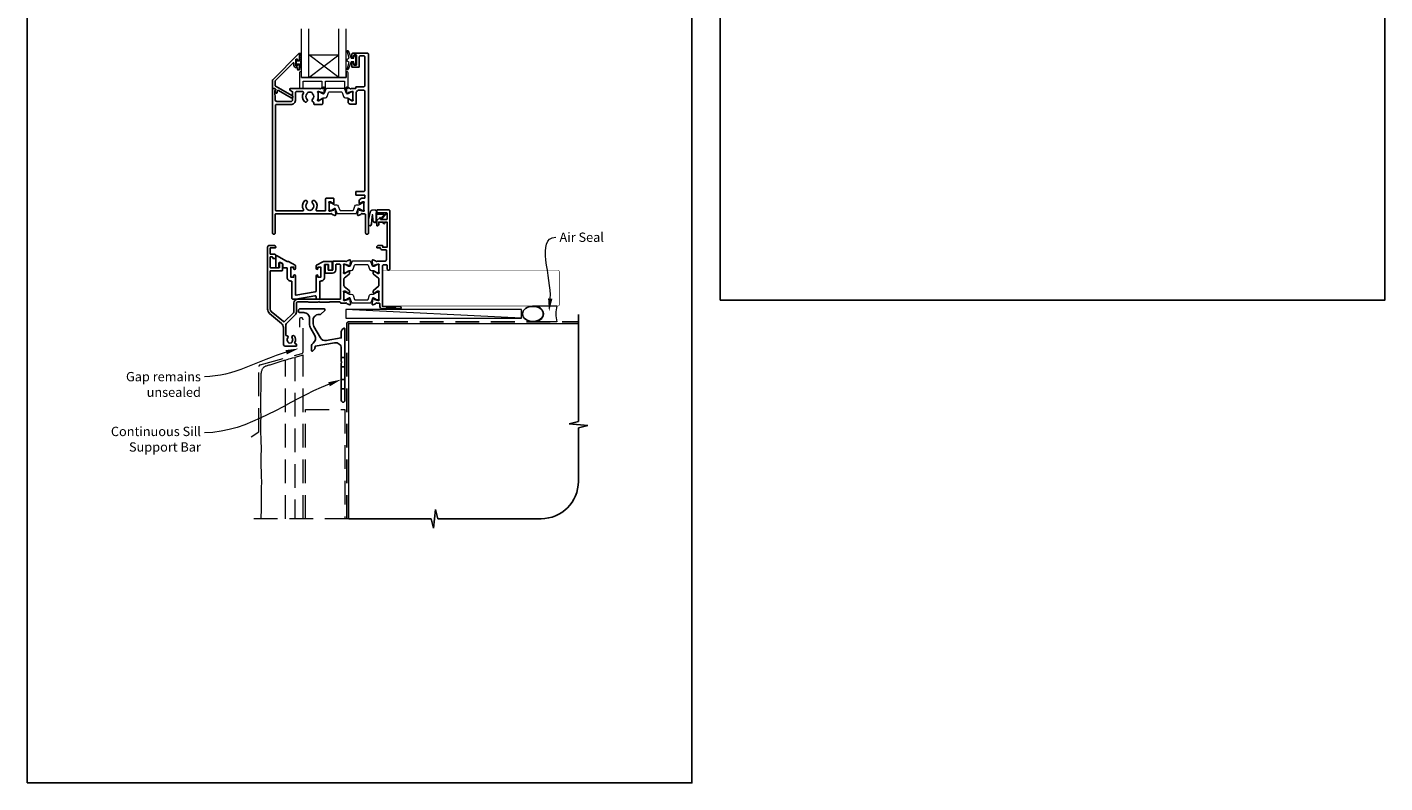
# Model space of a CAD drawing. Units: millimetres. Extents: x 23 to 1018, y -511 to 568.
# Drawn here: x 23 to 750, y -511 to -107 of the extents above; entities that cross this region are included whole.
import ezdxf

# ---------------------------------------------------------------- set-up
doc = ezdxf.new("R2010")
doc.units = ezdxf.units.MM
doc.header["$MEASUREMENT"] = 0
doc.linetypes.add('DASHED', pattern=[19.05, 12.7, -6.35])
doc.layers.get('Defpoints').update_dxf_attribs({"color": 1})
doc.layers.add('APL Joinery', color=2, linetype='Continuous')
doc.styles.add('General notes', font='arial.ttf', dxfattribs={"height": 3.5})

# ---------------------------------------------------------------- blocks, each defined once
blk = doc.blocks.new('*U17')
at = {"layer": 'APL Joinery', "color": 250, "lineweight": 5}
blk.add_line((93.55, 2), (-0.51, 6.6), dxfattribs=at)
at = {"layer": 'APL Joinery', "color": 2, "lineweight": 25, "flags": 128}
blk.add_lwpolyline([(-19.33, -3.47), (-17.1, -7.34, -0.400906), (-18.08, -11.37, 0.255755), (-19, -13.05), (-19, -15.2, 0.668179), (-18.15, -15.55), (-17.59, -14.99, 0.198912), (-17, -13.58), (-17, -13.05), (-6.52, -11.21, -0.466308), (-3, -14.16), (-3, -21.08, 0.198912), (-2.94, -21.22), (-2.6, -21.56), (-2.94, -21.9, 0.198912), (-3, -22.04), (-3, -42, 1), (-1, -42), (-1, -3.86, 0.668179), (-1.85, -3.5), (-2.41, -4.06, 0.198912), (-3, -5.48), (-3, -8.55), (-10.99, -9.96, -0.315299), (-14.11, -8.51), (-17.6, -2.47, -0.131652), (-18, -0.97), (-18, 1, -0.414214), (-15, 4), (-14.1, 4, 0.198912), (-13.93, 4.07), (-11.85, 6.15, 0.668179), (-12.21, 7), (-24.93, 7, 1), (-24.93, 5), (-23, 5, -0.414214), (-20, 2), (-20, -0.97, 0.131652)], format="xyb", close=True, dxfattribs=at)
at = {"layer": 'APL Joinery', "color": 7, "lineweight": 15}
blk.add_lwpolyline([(93.55, 6.6), (-0.51, 6.6), (-0.51, 2), (93.55, 2)], close=True, dxfattribs=at)
at = {"layer": 'APL Joinery', "color": 2, "lineweight": 25, "ltscale": 10}
for points in [[(-3, -19.06), (-1, -19.06)], [(-3, -24.06), (-1, -24.06)], [(-3, -30.86), (-1, -30.86)], [(-3, -35.86), (-1, -35.86)]]:
    blk.add_lwpolyline(points, dxfattribs=at)
blk = doc.blocks.new('sealant')
at = {"layer": 'APL Joinery', "color": 9, "lineweight": 20}
blk.add_lwpolyline([(-10.46, -7), (0, -7, -0.106806), (0, 0), (-10.46, 0)], format="xyb", dxfattribs=at)
at = {"layer": 'APL Joinery', "color": 9, "lineweight": 20, "extrusion": (0, 0, -1)}
blk.add_ellipse((-10.46, -3.5), major_axis=(4.77, 0), ratio=0.733157, start_param=-1.570796, end_param=1.570796, dxfattribs=at)
at = {"layer": 'APL Joinery', "color": 7, "lineweight": 25}
blk.add_ellipse((-10.46, -3.5), major_axis=(-4.56, 0), ratio=0.728665, dxfattribs=at)

msp = doc.modelspace()

# ---------------------------------------------------------------- linework, layer by layer
at = {"layer": 'APL Joinery', "color": 7, "lineweight": 20}
for p, q in [((170.03, -133.43), (170.03, -107.43)), ((174.03, -133.43), (174.03, -107.43)), ((190.03, -133.43), (190.03, -107.43)), ((194.03, -133.43), (194.03, -107.43)), ((174.03, -121.43), (190.03, -121.43)), ((170.03, -133.43), (194.03, -133.43))]:
    msp.add_line(p, q, dxfattribs=at)
at = {"layer": 'APL Joinery', "color": 8, "lineweight": 5}
for p, q in [((190.03, -133.43), (174.03, -121.43)), ((174.03, -133.43), (190.03, -121.43))]:
    msp.add_line(p, q, dxfattribs=at)
at = {"layer": 'APL Joinery', "color": 9, "ltscale": 0.7}
for p, q in [((318.36, -317.72), (318.36, -260.43)), ((313.36, -318.97), (318.36, -317.72)), ((323.36, -319.97), (313.36, -318.97)), ((318.36, -321.22), (323.36, -319.97)), ((318.36, -349.86), (318.36, -321.22)), ((195.36, -369.86), (239.61, -369.86)), ((239.61, -369.86), (240.86, -374.86)), ((240.86, -374.86), (241.86, -364.86)), ((241.86, -364.86), (243.11, -369.86)), ((243.11, -369.86), (298.36, -369.86))]:
    msp.add_line(p, q, dxfattribs=at)
at = {"layer": 'APL Joinery', "color": 2, "lineweight": 25}
for points in [[(168.03, -127.02), (168.03, -126.67, -0.414549), (168.22, -126.47), (168.83, -126.47, -0.409005), (169.03, -126.67), (169.03, -129.28, -0.414214), (168.83, -129.47), (168.22, -129.47, -0.413139), (168.03, -129.28), (168.03, -128.42, 0.414214), (167.83, -128.22), (167.23, -128.22, -0.414213), (166.03, -127.02), (166.03, -125.82, 0.668179), (165.68, -125.68), (156.07, -135.29, 0.198912), (155.93, -135.65), (155.93, -137.63, 0.267949), (156.18, -138.07), (165.2, -143.28, -1), (164.55, -144.4), (157.83, -140.52, 0.413153), (157.15, -140.71, 0.132574), (157.12, -140.81), (157.12, -141.52, -0.081611), (157.11, -141.58, -0.528007), (156.32, -141.8), (156.04, -141.57, -0.221695), (155.97, -141.42), (155.97, -140.57, -0.279376), (156.08, -140.39, 0.191455), (156.35, -140.08, 0.310905), (156.25, -139.75), (155.95, -139.5, 0.176327), (155.82, -139.45), (154.73, -139.45, -0.414214), (154.53, -139.25), (154.53, -135.07, -0.198912), (154.67, -134.71), (168.68, -120.7, -0.668179), (169.03, -120.84), (169.03, -124.28, -0.418665), (168.83, -124.47), (168.22, -124.47, -0.401055), (168.03, -124.27), (168.03, -123.92, 0.41215), (167.83, -123.72), (167.23, -123.72, 0.414214), (167.03, -123.92), (167.03, -127.02, 0.414214), (167.23, -127.22), (167.83, -127.22, 0.414214)], [(198.93, -147.85, 0.414214), (199.43, -147.35), (199.43, -141.36, -0.241114), (199.63, -140.96, 0.070998), (200.06, -140.54, -0.230961), (200.46, -140.35), (203.53, -140.35, -0.414214), (204.03, -140.85), (204.03, -194.05, -0.414214), (203.53, -194.55), (199.33, -194.55, 0.414214), (199.13, -194.75), (199.13, -196.35, 0.414214), (199.33, -196.55), (203.82, -196.55, -0.414214), (204.02, -196.75), (204.02, -197.99, -0.414214), (203.82, -198.19), (202.33, -198.19, 0.137872), (202.07, -198.26), (201.5, -198.61, 0.261413), (201.03, -199.47), (201.03, -201.04, 0.585523), (201.41, -201.25), (201.49, -201.2, 0.361089), (201.59, -200.9), (202.85, -200.14, -0.137872), (203, -200.09), (203.53, -200.09, -0.490314), (203.72, -200.34), (203.53, -201.07, 0.063254), (203.53, -201.12), (203.53, -204.34, 0.213422), (203.63, -204.57, -0.688501), (203.43, -205.09), (203.27, -205.09, -0.065543), (203.19, -205.08), (201.21, -204.55, -0.267948), (201.06, -204.41), (201.02, -204.24, 0.577349), (200.68, -204.15), (200.32, -204.51, 0.176327), (200.23, -204.7), (200.03, -207.07, 0.548619), (200.43, -207.37), (201.84, -206.86, 0.263725), (202.03, -206.63, -0.764727), (202.61, -206.59), (203.93, -206.59, -0.414214), (204.43, -207.09), (204.43, -216.95, 0.414214), (204.93, -217.45), (205.43, -217.45, 0.414214), (205.93, -216.95), (205.93, -120.95, 0.414214), (205.43, -120.45), (197.53, -120.45, 0.414214), (197.03, -120.95), (197.03, -122.2, 1), (198.03, -122.2), (198.03, -121.65, -0.414214), (198.23, -121.45), (199.33, -121.45, -0.414214), (199.53, -121.65), (199.53, -126.75, -0.414214), (199.33, -126.95), (198.23, -126.95, -0.414214), (198.03, -126.75), (198.03, -126.2, 1), (197.03, -126.2), (197.03, -127.75, 0.414214), (197.23, -127.95), (200.83, -127.95, 0.414214), (201.03, -127.75), (201.03, -122.45, -0.414214), (201.53, -121.95), (203.53, -121.95, -0.414214), (204.03, -122.45), (204.03, -137.95, -0.414214), (203.53, -138.45), (199.41, -138.45, 0.414214), (199.21, -138.65), (199.21, -139.25, -0.414214), (199.01, -139.45), (196.61, -139.45, -0.764727), (196.03, -139.41, 0.263725), (195.84, -139.18), (194.43, -138.67, 0.548619), (194.03, -138.98), (194.23, -141.34, 0.176327), (194.32, -141.53), (194.68, -141.89, 0.577349), (195.02, -141.8), (195.06, -141.64, -0.267948), (195.21, -141.49), (197.19, -140.96, -0.065543), (197.27, -140.95), (197.43, -140.95, -0.688501), (197.63, -141.48, 0.213422), (197.53, -141.7), (197.53, -144.93, 0.063254), (197.53, -144.98), (197.72, -145.7, -0.490314), (197.53, -145.95), (197, -145.95, -0.137872), (196.85, -145.91), (195.59, -145.14, 0.361089), (195.49, -144.84), (195.41, -144.79, 0.585523), (195.03, -145), (195.03, -146.58, 0.261413), (195.5, -147.43), (196.07, -147.78, 0.137872), (196.33, -147.85)], [(176.03, -145.17, 0.583671), (176.47, -146.67, -0.348547), (176.63, -146.87), (176.63, -147.47, 0.414214), (177.13, -147.97), (180.93, -147.97, 0.414214), (181.43, -147.47), (181.43, -145, 0.586831), (181.04, -144.79), (180.96, -144.84, 0.36109), (180.86, -145.14), (179.6, -145.91, -0.137872), (179.45, -145.95), (178.93, -145.95, -0.490314), (178.73, -145.7), (178.92, -144.98, 0.063254), (178.93, -144.93), (178.93, -141.7, 0.213422), (178.83, -141.48, -0.6885), (179.03, -140.95), (179.18, -140.95, -0.065543), (179.26, -140.96), (181.25, -141.49, -0.267949), (181.39, -141.64), (181.43, -141.8, 0.57735), (181.77, -141.89), (182.13, -141.53, 0.176327), (182.22, -141.34), (182.42, -138.98, 0.548619), (182.02, -138.67), (180.61, -139.18, 0.263725), (180.42, -139.41, -0.764727), (179.84, -139.45), (164.03, -139.45, 0.414214), (163.83, -139.65), (163.83, -139.95, 0.267949), (164.13, -140.47), (165.23, -141.11, -0.267949), (165.33, -141.28), (165.33, -145.37, -0.414214), (164.33, -146.37), (156.95, -146.37, -0.408278), (155.95, -145.39), (155.85, -140.52, -0.321215), (155.98, -140.32, 0.226208), (156.25, -140.05, 0.310905), (156.19, -139.83), (155.8, -139.5, 0.176327), (155.67, -139.45), (154.73, -139.45, 0.414214), (154.53, -139.65), (154.53, -216.95, 0.414214), (155.03, -217.45), (155.53, -217.45, 0.414214), (156.03, -216.95), (156.03, -206.79, -0.414214), (156.23, -206.59), (185.84, -206.59, -0.764727), (186.42, -206.63, 0.263725), (186.61, -206.86), (188.02, -207.37, 0.548619), (188.42, -207.07), (188.22, -204.7, 0.176327), (188.13, -204.51), (187.77, -204.15, 0.57735), (187.43, -204.24), (187.39, -204.41, -0.267949), (187.25, -204.55), (185.26, -205.08, -0.065543), (185.18, -205.09), (185.03, -205.09, -0.6885), (184.83, -204.57, 0.213422), (184.93, -204.34), (184.93, -201.12, 0.063254), (184.92, -201.07), (184.73, -200.34, -0.490314), (184.93, -200.09), (185.45, -200.09, -0.137872), (185.6, -200.14), (186.86, -200.9, 0.36109), (186.96, -201.2), (187.04, -201.25, 0.586831), (187.43, -201.04), (187.43, -198.57, 0.414214), (186.93, -198.07), (183.53, -198.07, 0.414214), (183.03, -198.57), (183.03, -204.49, -0.414214), (182.53, -204.99), (178.37, -204.99, -0.572137), (177.94, -204.25, 0.331309), (177.32, -199.63, 1), (176.03, -200.89, -0.406262), (176.03, -203.82, 0.114784), (175.82, -204.17, -0.20211), (175.57, -204.46, -0.233326), (173.49, -204.46, -0.20211), (173.23, -204.17, 0.114784), (173.02, -203.82, -0.406262), (173.02, -200.89, 1), (171.73, -199.63, 0.331308), (171.12, -204.25, -0.572137), (170.68, -204.99), (156.63, -204.99, -0.414214), (156.13, -204.49), (156.13, -148.47, -0.414214), (156.63, -147.97), (164.33, -147.97, 0.414214), (166.93, -145.37), (166.93, -141.55, -0.414214), (167.43, -141.05), (170.69, -141.05, -0.573001), (171.13, -141.8, 0.332031), (171.73, -146.42, 1), (173.02, -145.17, -0.406262), (173.02, -142.24, 0.114784), (173.23, -141.89, -0.20211), (173.49, -141.59, -0.233326), (175.57, -141.59, -0.20211), (175.82, -141.89, 0.114784), (176.03, -142.24, -0.406262)], [(217.43, -204.93, 0.414214), (216.93, -204.43), (210.63, -204.43, 0.414214), (210.43, -204.63), (210.43, -205.83, 0.414214), (210.63, -206.03), (215.73, -206.03, -0.414214), (215.93, -206.23), (215.93, -209.33, -0.414214), (215.73, -209.53), (212.43, -209.53), (212.43, -208.78, 0.668179), (212, -208.61), (210.48, -210.12, 0.198912), (210.43, -210.26), (210.43, -212.83, 0.414214), (210.63, -213.03, 0.414214), (211.43, -212.23), (211.43, -210.93), (213.83, -210.93), (213.83, -211.43, 1), (214.63, -211.43), (214.63, -210.93), (215.93, -210.93), (215.93, -224.43), (213.63, -224.43), (213.63, -223.93, 0.414214), (213.13, -223.43), (211.43, -223.43, 0.414214), (210.43, -224.43), (210.43, -224.53, 0.414214), (210.73, -224.83), (212.28, -224.83, 0.33168), (213.63, -225.83), (215.33, -225.83, -0.414214), (215.53, -226.03), (215.53, -230.93, -0.414214), (214.53, -231.93), (210.51, -231.93, -0.764719), (209.93, -231.89, 0.26372), (209.74, -231.67), (208.33, -231.15, 0.548619), (207.93, -231.46), (208.13, -233.83, 0.176328), (208.22, -234.01), (208.58, -234.38, 0.57735), (208.92, -234.29), (208.96, -234.12, -0.26795), (209.11, -233.98), (211.09, -233.44, -0.065543), (211.17, -233.43), (211.33, -233.43, -0.6885), (211.53, -233.96, 0.213422), (211.43, -234.18), (211.43, -237.41, 0.063254), (211.43, -237.46), (211.62, -238.18, -0.490314), (211.43, -238.43), (210.9, -238.43, -0.137871), (210.75, -238.39), (209.5, -237.62, 0.361088), (209.39, -237.32), (209.31, -237.27, 0.519821), (208.93, -237.43), (208.68, -237.43, 0.414214), (208.48, -237.63), (208.48, -238.45, 0.222585), (208.66, -238.83), (211.35, -241.07, -0.222585), (211.53, -241.46), (211.53, -244.91, -0.222585), (211.35, -245.3), (208.66, -247.53, 0.222585), (208.48, -247.92), (208.48, -248.73, 0.414214), (208.68, -248.93), (208.93, -248.93, 0.519805), (209.31, -249.1), (209.39, -249.05, 0.361088), (209.5, -248.74), (210.75, -247.98, -0.137873), (210.9, -247.93), (211.43, -247.93, -0.490314), (211.62, -248.18), (211.43, -248.91, 0.063254), (211.43, -248.96), (211.43, -252.19, 0.21342), (211.53, -252.41, -0.688498), (211.33, -252.93), (211.17, -252.93, -0.065543), (211.09, -252.92), (209.11, -252.39, -0.26795), (208.96, -252.25), (208.92, -252.08, 0.57735), (208.58, -251.99), (208.22, -252.36, 0.176328), (208.13, -252.54), (207.93, -254.91, 0.548619), (208.33, -255.22), (209.74, -254.7, 0.26372), (209.93, -254.48, -0.764719), (210.51, -254.43), (211.83, -254.43, -0.414214), (212.03, -254.63), (212.03, -256.13, 0.414214), (213.33, -257.43), (215.13, -257.43), (215.43, -257.13), (220.68, -257.13), (220.98, -257.43), (222.78, -257.43, 1), (222.78, -256.13), (213.43, -256.13), (213.43, -234.33, -0.414214), (213.93, -233.83), (215.53, -233.83, -0.414214), (216.03, -234.33), (216.03, -236.23, 0.414214), (216.53, -236.73), (216.93, -236.73, 0.414214), (217.43, -236.23)], [(180.39, -242.53, 0.414214), (182.39, -240.53), (182.39, -233.83, -0.414214), (182.59, -233.63), (184.38, -233.63, -0.414214), (184.58, -233.83), (184.58, -236.53, 0.414214), (184.78, -236.73), (186.38, -236.73, 0.414214), (186.58, -236.53), (186.58, -232.23, 0.414214), (186.38, -232.03), (181.99, -232.03, 0.131652), (181.49, -232.17), (178.14, -234.1, 0.267949), (177.89, -234.53), (177.89, -235.78, 1), (178.89, -235.78), (178.89, -235.03), (180.39, -235.03), (180.39, -240.53), (178.89, -240.53), (178.89, -239.78, 1), (177.89, -239.78), (177.89, -247.87, -0.36397), (177.48, -248.37), (167.13, -250.19, -0.466308), (166.89, -250), (166.89, -239.78, 1), (165.89, -239.78), (165.89, -240.53), (164.39, -240.53), (164.39, -235.03), (165.89, -235.03), (165.89, -235.78, 1), (166.89, -235.78), (166.89, -234.53, 0.267949), (166.64, -234.1), (163.06, -232.03), (162.5, -232.03, -0.131652), (162, -231.9), (156.68, -228.83, 0.57735), (156.38, -229), (156.38, -234.93, 0.414214), (156.88, -235.43), (157.53, -235.43, 0.414214), (158.03, -234.93), (158.03, -232.83, -0.414214), (158.23, -232.63), (158.94, -232.63, -0.131652), (159.19, -232.7), (159.88, -233.1, -0.267949), (160.13, -233.53), (160.13, -233.53), (160.13, -235.23, 0.414214), (160.33, -235.43), (162.19, -235.43, -0.414214), (162.39, -235.63), (162.39, -240.53, 0.414214), (164.39, -242.53), (164.69, -242.53, -0.414214), (164.89, -242.73), (164.89, -251.73, 0.414214), (165.39, -252.23), (167.03, -252.23, 0.043661), (167.11, -252.23), (177.31, -250.43, -0.466308), (177.89, -250.92), (177.89, -251.73, 0.414214), (178.39, -252.23), (179.39, -252.23, 0.414214), (179.89, -251.73), (179.89, -242.73, -0.414214), (180.09, -242.53)]]:
    msp.add_lwpolyline(points, format="xyb", close=True, dxfattribs=at)
at = {"layer": 'APL Joinery', "color": 252, "lineweight": 15}
for points in [[(169.78, -120.67), (169.03, -120.67), (169.03, -124.67), (167.83, -124.67), (167.83, -123.92), (167.23, -123.92), (167.23, -127.02), (167.83, -127.02), (167.83, -126.27), (169.03, -126.27), (169.03, -128.22), (169.78, -128.22, 1), (169.78, -127.72), (169.78, -124.67, 1), (169.78, -124.17), (169.78, -123.5, 1), (169.78, -123), (169.78, -122.34, 1), (169.78, -121.84), (169.78, -121.17, 1)], [(198.03, -125.2), (196.73, -125.2), (195.01, -129.31, -0.929342), (194.53, -129.15), (195.53, -125.28), (194.53, -124.7), (194.53, -123.7), (195.55, -123.11), (194.56, -119.26, -0.929342), (195.03, -119.1), (196.76, -123.2), (198.03, -123.2), (198.03, -121.95), (199.03, -121.95), (199.03, -126.45), (198.03, -126.45)], [(194.03, -130.43), (194.03, -133.43), (170.03, -133.43), (170.03, -130.43), (169.53, -130.43, 0.414214), (169.03, -130.93), (169.03, -139.43), (171.03, -139.43), (171.03, -135.43), (181.03, -135.43), (181.03, -139.43), (183.03, -139.43), (183.03, -135.43), (193.03, -135.43), (193.03, -139.43), (195.03, -139.43), (195.03, -130.93, 0.414214), (194.53, -130.43)], [(178.93, -145.05, 0.414214), (179.33, -145.45), (179.62, -145.45, 0.131957), (179.82, -145.4), (181.35, -144.51, -0.131957), (181.95, -144.35), (182.87, -144.35, 0.315299), (183.81, -143.69), (184.6, -141.51, -0.315299), (184.98, -141.25), (191.47, -141.25, -0.315299), (191.85, -141.51), (192.64, -143.69, 0.315299), (193.58, -144.35), (194.5, -144.35, -0.131957), (195.1, -144.51), (196.63, -145.4, 0.131957), (196.83, -145.45), (197.13, -145.45, 0.414214), (197.53, -145.05), (197.53, -141.65, 0.414214), (197.13, -141.25), (196.83, -141.25, 0.131957), (196.63, -141.31), (195.1, -142.19, -0.131957), (194.5, -142.35), (194.49, -142.35, -0.315299), (194.21, -142.15), (193.32, -139.71, 0.315299), (192.95, -139.45), (183.51, -139.45, 0.315299), (183.13, -139.71), (182.24, -142.15, -0.315299), (181.96, -142.35), (181.95, -142.35, -0.131957), (181.35, -142.19), (179.82, -141.31, 0.131957), (179.62, -141.25), (179.33, -141.25, 0.414214), (178.93, -141.65)], [(184.93, -200.99, -0.414214), (185.33, -200.59), (185.62, -200.59, -0.131957), (185.82, -200.65), (187.35, -201.53, 0.131957), (187.95, -201.69), (188.87, -201.69, -0.315299), (189.81, -202.35), (190.6, -204.53, 0.315299), (190.98, -204.79), (197.47, -204.79, 0.315299), (197.85, -204.53), (198.64, -202.35, -0.315299), (199.58, -201.69), (200.5, -201.69, 0.131957), (201.1, -201.53), (202.63, -200.65, -0.131957), (202.83, -200.59), (203.13, -200.59, -0.414214), (203.53, -200.99), (203.53, -204.39, -0.414214), (203.13, -204.79), (202.83, -204.79, -0.131957), (202.63, -204.74), (201.1, -203.85, 0.131957), (200.5, -203.69), (200.49, -203.69, 0.315299), (200.21, -203.89), (199.32, -206.33, -0.315299), (198.95, -206.59), (189.51, -206.59, -0.315299), (189.13, -206.33), (188.24, -203.89, 0.315299), (187.96, -203.69), (187.95, -203.69, 0.131957), (187.35, -203.85), (185.82, -204.74, -0.131957), (185.62, -204.79), (185.33, -204.79, -0.414214), (184.93, -204.39)], [(210.43, -206.03), (210.43, -205.53, 0.414214), (209.43, -204.53), (208.33, -204.53, 0.000033), (208.2, -204.53, 0.317222), (206.79, -205.53), (205.95, -209.62, 0.050758), (205.93, -209.82), (205.93, -212.05, 1), (207.69, -212.05), (207.69, -209.89, -0.030929), (207.7, -209.77), (208.03, -207.11, -0.84202), (208.13, -207.13), (208.13, -210.13, 0.414214), (209.13, -211.13), (209.83, -211.13), (209.83, -211.13), (210.23, -211.13, 0.414214), (210.43, -210.93), (210.43, -206.83, -0.414214), (210.63, -206.63), (214.15, -206.63, -0.623696), (214.31, -206.96), (212.84, -208.85, 1), (213.31, -209.22), (215.53, -206.36, 0.623696), (215.37, -206.03)], [(192.83, -237.53, 0.414214), (193.23, -237.93), (193.52, -237.93, 0.131957), (193.72, -237.88), (195.25, -237, -0.131957), (195.85, -236.83), (196.77, -236.83, 0.315299), (197.71, -236.18), (198.5, -234, -0.315299), (198.88, -233.73), (205.37, -233.73, -0.315299), (205.75, -234), (206.54, -236.18, 0.315299), (207.48, -236.83), (208.4, -236.83, -0.131957), (209, -237), (210.53, -237.88, 0.131957), (210.73, -237.93), (211.03, -237.93, 0.414214), (211.43, -237.53), (211.43, -234.13, 0.414214), (211.03, -233.73), (210.73, -233.73, 0.131957), (210.53, -233.79), (209, -234.67, -0.131957), (208.4, -234.83), (208.39, -234.83, -0.315299), (208.11, -234.64), (207.22, -232.2, 0.315299), (206.85, -231.93), (197.41, -231.93, 0.315299), (197.03, -232.2), (196.14, -234.64, -0.315299), (195.86, -234.83), (195.85, -234.83, -0.131957), (195.25, -234.67), (193.72, -233.79, 0.131957), (193.52, -233.73), (193.23, -233.73, 0.414214), (192.83, -234.13)], [(192.83, -248.83, -0.414214), (193.23, -248.43), (193.52, -248.43, -0.131957), (193.72, -248.49), (195.25, -249.37, 0.131957), (195.85, -249.53), (196.77, -249.53, -0.315299), (197.71, -250.19), (198.5, -252.37, 0.315299), (198.88, -252.63), (205.37, -252.63, 0.315299), (205.75, -252.37), (206.54, -250.19, -0.315299), (207.48, -249.53), (208.4, -249.53, 0.131957), (209, -249.37), (210.53, -248.49, -0.131957), (210.73, -248.43), (211.03, -248.43, -0.414214), (211.43, -248.83), (211.43, -252.23, -0.414214), (211.03, -252.63), (210.73, -252.63, -0.131957), (210.53, -252.58), (209, -251.7, 0.131957), (208.4, -251.53), (208.39, -251.53, 0.315299), (208.11, -251.73), (207.22, -254.17, -0.315299), (206.85, -254.43), (197.41, -254.43, -0.315299), (197.03, -254.17), (196.14, -251.73, 0.315299), (195.86, -251.53), (195.85, -251.53, 0.131957), (195.25, -251.7), (193.72, -252.58, -0.131957), (193.52, -252.63), (193.23, -252.63, -0.414214), (192.83, -252.23)]]:
    msp.add_lwpolyline(points, format="xyb", close=True, dxfattribs=at)
at = {"layer": 'APL Joinery', "color": 2, "lineweight": 25}
for points in [[(205.43, -120.45), (197.53, -120.45)], [(180.09, -242.53), (180.39, -242.53)]]:
    msp.add_lwpolyline(points, dxfattribs=at)
for points in [[(204.02, -193.24, 0.024922), (204.03, -193.14)], [(186.63, -238.33, 0.414214), (188.43, -236.53), (188.43, -234.03, -0.414214), (188.93, -233.53), (190.43, -233.53, -0.414214), (190.93, -234.03), (190.93, -252.13, -0.414214), (190.73, -252.33), (167.93, -252.33, 0.414214), (166.03, -254.23), (166.03, -258.82, -0.198912), (165.73, -259.53), (161.06, -264.2, -0.388879), (160.38, -264.23), (153.9, -258.79, -0.221695), (153.33, -257.57), (153.33, -252.33), (153.33, -237.23, -0.414214), (153.53, -237.03), (159.73, -237.03, 0.414214), (159.93, -236.83), (159.93, -233.34, 0.267949), (159.83, -233.17), (159.08, -232.74, 0.57735), (158.33, -233.17), (158.33, -235.23, -0.414214), (158.13, -235.43), (153.53, -235.43, -0.414214), (153.33, -235.23), (153.33, -229.73, -0.414214), (153.53, -229.53), (154.27, -229.53, -0.131652), (154.37, -229.56), (154.63, -229.71, -0.267949), (154.73, -229.88), (154.73, -230.33, 0.414214), (154.93, -230.53), (155.83, -230.53, 0.414214), (156.33, -230.03), (156.33, -228.61, 0.267949), (156.23, -228.44), (156.03, -228.32, 0.131652), (155.33, -228.13), (153.33, -228.13), (153.33, -224.83), (156.03, -224.83, 0.414214), (156.33, -224.53), (156.33, -224.43, 0.414214), (155.33, -223.43), (152.93, -223.43, 0.414214), (151.93, -224.43), (151.93, -252.33), (151.93, -257.57, 0.221695), (153, -259.87), (159.35, -265.2, -0.221695), (160.43, -267.5), (160.43, -276.43, 0.414206), (161.43, -277.43), (167.23, -277.43, 0.414221), (167.43, -277.23), (167.43, -276.43, 0.414206), (167.23, -276.23), (166.93, -276.23, -0.582332), (166.5, -275.48, 0.313759), (166.26, -272.06, 1), (165.11, -272.98, -0.352396), (165.11, -274.89, 0.121223), (164.97, -275.21, -0.239438), (164.69, -275.57, -0.221471), (163.17, -275.57, -0.238794), (162.89, -275.21, 0.118921), (162.74, -274.9, -0.352819), (162.74, -272.98, 0.714063), (161.97, -271.79, -0.486109), (161.73, -271.59), (161.73, -265.93, -0.198912), (162.02, -265.22), (167.02, -260.22, 0.198912), (167.43, -259.23), (167.43, -254.23, -0.414214), (167.93, -253.73), (173.64, -253.73, -0.198912), (173.78, -253.79), (173.87, -253.88, 0.198912), (174.01, -253.93), (179.03, -253.93), (179.43, -253.53), (179.83, -253.93), (184.84, -253.93, 0.198912), (184.98, -253.88), (185.07, -253.79, -0.198913), (185.21, -253.73), (190.47, -253.73, -0.327538), (190.95, -254.08, 0.327538), (191.43, -254.43), (193.74, -254.43, -0.764718), (194.32, -254.48, 0.263719), (194.51, -254.7), (195.92, -255.22, 0.548619), (196.32, -254.91), (196.12, -252.54, 0.176327), (196.03, -252.36), (195.67, -251.99, 0.577349), (195.33, -252.08), (195.29, -252.25, -0.267949), (195.15, -252.39), (193.16, -252.92, -0.065543), (193.08, -252.93), (192.93, -252.93, -0.688497), (192.73, -252.41, 0.21342), (192.83, -252.19), (192.83, -248.96, 0.063254), (192.82, -248.91), (192.63, -248.18, -0.490314), (192.83, -247.93), (193.35, -247.93, -0.137872), (193.5, -247.98), (194.76, -248.74, 0.36109), (194.86, -249.05), (194.95, -249.1, 0.519804), (195.32, -248.93), (195.57, -248.93, 0.414214), (195.77, -248.73), (195.77, -247.92, 0.222585), (195.59, -247.53), (193.01, -245.38, -0.222585), (192.83, -245), (192.83, -241.37, -0.222585), (193.01, -240.99), (195.59, -238.83, 0.222585), (195.77, -238.45), (195.77, -237.63, 0.414214), (195.57, -237.43), (195.32, -237.43, 0.519821), (194.95, -237.27), (194.86, -237.32, 0.36109), (194.76, -237.62), (193.5, -238.39, -0.137871), (193.35, -238.43), (192.83, -238.43, -0.490314), (192.63, -238.18), (192.82, -237.46, 0.063254), (192.83, -237.41), (192.83, -234.18, 0.213421), (192.73, -233.96, -0.6885), (192.93, -233.43), (193.08, -233.43, -0.065543), (193.16, -233.44), (195.15, -233.98, -0.267949), (195.29, -234.12), (195.33, -234.29, 0.577349), (195.67, -234.38), (196.03, -234.01, 0.176327), (196.12, -233.83), (196.32, -231.46, 0.548619), (195.92, -231.15), (194.51, -231.67, 0.263719), (194.32, -231.89, -0.764718), (193.74, -231.93), (187.03, -231.93, 0.414214), (186.83, -232.13), (186.83, -236.53, -0.414214), (186.63, -236.73), (184.53, -236.73, -0.414214), (184.33, -236.53), (184.33, -233.93, 0.414214), (184.13, -233.73), (182.93, -233.73, 0.414214), (182.73, -233.93), (182.73, -238.13, 0.414214), (182.93, -238.33), (186.68, -238.33)], [(167.03, -252.13, 0.043661), (167.11, -252.13)]]:
    msp.add_lwpolyline(points, format="xyb", dxfattribs=at)
at = {"layer": 'APL Joinery', "color": 252, "lineweight": 15}
for points in [[(210.33, -206.03), (210.33, -205.53, 0.414214), (209.43, -204.63), (208.33, -204.63, 0.000033), (208.2, -204.63, 0.317222), (206.88, -205.56), (206.05, -209.62, 0.050822), (206.03, -209.82), (206.03, -212.05)], [(210.33, -206.03), (210.03, -206.03, 0.414214), (209.83, -206.23), (209.83, -210.83, -0.414214), (209.63, -211.03), (209.49, -211.03, -0.388231), (208.49, -210.12), (208.22, -207.09, 0.723798), (207.93, -207.08), (207.58, -209.79, -0.000524), (207.58, -209.79), (207.31, -212.2)]]:
    msp.add_lwpolyline(points, format="xyb", dxfattribs=at)
at = {"layer": 'APL Joinery', "color": 7, "lineweight": 25, "const_width": 0.3}
msp.add_lwpolyline([(276.33, -255.88), (213.68, -255.88), (213.68, -236.88), (276.33, -236.88)], dxfattribs=at)
msp.add_lwpolyline([(274.61, -255.88), (307.36, -255.88, 0.414214), (308.36, -254.88), (308.36, -237.88, 0.414214), (307.36, -236.88), (274.61, -236.88)], format="xyb", dxfattribs=at)
at = {"layer": 'APL Joinery', "color": 8, "linetype": 'DASHED', "lineweight": 5}
msp.add_lwpolyline([(143.06, -326.02), (147.26, -323.3), (147.26, -288.3, -0.339454), (148, -287.34), (170.2, -281.39, 0.339454), (170.94, -280.43), (170.94, -263.23, 0.414214), (169.94, -262.23), (169.94, -262.23, 0.414214), (168.94, -263.23), (168.94, -267.23)], format="xyb", dxfattribs=at)
at = {"layer": 'APL Joinery', "color": 8, "linetype": 'DASHED'}
msp.add_lwpolyline([(194.36, -369.86), (194.36, -265.43, -0.414214), (195.36, -264.43), (318.36, -264.43)], format="xyb", dxfattribs=at)
at = {"layer": 'APL Joinery', "color": 7, "const_width": 0.7}
msp.add_lwpolyline([(195.36, -369.86), (195.36, -265.43), (318.36, -265.43)], dxfattribs=at)
at = {"layer": 'APL Joinery', "color": 8, "linetype": 'DASHED', "lineweight": 5}
for points in [[(148.57, -369.86), (148.57, -369.75), (148.57, -368.71), (148.58, -367.67), (148.59, -366.61), (148.6, -365.52), (148.6, -364.41), (148.61, -363.27), (148.61, -362.12), (148.62, -360.96), (148.63, -359.8), (148.64, -358.64), (148.65, -357.51), (148.67, -356.41), (148.69, -355.33), (148.71, -354.29), (148.74, -353.26), (148.76, -352.25), (148.77, -351.23), (148.78, -350.22), (148.78, -349.19), (148.76, -348.15), (148.73, -347.07), (148.69, -345.98), (148.65, -344.88), (148.6, -343.78), (148.55, -342.68), (148.51, -341.6), (148.48, -340.54), (148.47, -339.52), (148.47, -338.53), (148.48, -337.58), (148.51, -336.66), (148.54, -335.76), (148.58, -334.89), (148.61, -334.03), (148.63, -333.18), (148.63, -332.33), (148.63, -331.48), (148.6, -330.62), (148.57, -329.75), (148.53, -328.84), (148.49, -327.9), (148.45, -326.91), (148.42, -325.86), (148.39, -324.75), (148.38, -323.57), (148.37, -322.33), (148.38, -321.06), (148.38, -319.77), (148.39, -318.49), (148.4, -317.23), (148.41, -316.01), (148.41, -314.86), (148.41, -313.78), (148.4, -312.77), (148.39, -311.8), (148.38, -310.87), (148.36, -309.94), (148.35, -309.01), (148.34, -308.05), (148.34, -307.05), (148.35, -306), (148.36, -304.89), (148.37, -303.76), (148.39, -302.62), (148.41, -301.47), (148.42, -300.35), (148.44, -299.25), (148.45, -298.21), (148.45, -297.24), (148.45, -296.32), (148.45, -295.47), (148.45, -294.68), (148.46, -293.95), (148.48, -293.27), (148.52, -292.65), (148.57, -292.08), (148.64, -291.55), (148.73, -291.08), (148.83, -290.65), (148.95, -290.26), (149.08, -289.92), (149.22, -289.61), (149.36, -289.34), (149.52, -289.1), (149.68, -288.89), (149.85, -288.71), (150.04, -288.55), (150.25, -288.41), (150.49, -288.27), (150.76, -288.15), (151.08, -288.03), (151.43, -287.9), (151.84, -287.77), (152.29, -287.63), (152.78, -287.49), (153.29, -287.34), (153.83, -287.18), (154.38, -287.02), (154.93, -286.86), (155.48, -286.69), (156.02, -286.52), (156.55, -286.34), (157.08, -286.17), (157.61, -285.99), (158.14, -285.81), (158.68, -285.63), (159.23, -285.45), (159.8, -285.28), (160.39, -285.1), (161.01, -284.91), (161.69, -284.72), (162.43, -284.51), (163.26, -284.29), (164.2, -284.04), (165.25, -283.75), (166.44, -283.43)], [(170.94, -369.86), (170.94, -282.23), (166.44, -283.43), (166.44, -369.86)], [(161.44, -369.86), (161.44, -284.77)], [(172.16, -369.86), (172.16, -311.43), (193.36, -311.43), (193.36, -369.86)], [(195.36, -369.86), (143.26, -369.86)]]:
    msp.add_lwpolyline(points, dxfattribs=at)
at = {"layer": 'APL Joinery', "color": 9, "ltscale": 0.7}
msp.add_arc((298.36, -349.86), 20, 270, 0, dxfattribs=at)
at = {"layer": 'APL Joinery', "color": 252, "lineweight": 15}
msp.add_spline([(206.03, -212.05), (206.04, -212.18), (206.27, -212.61), (206.5, -212.74), (206.81, -212.75), (207.1, -212.61), (207.31, -212.2)], degree=3, dxfattribs=at)
at = {"layer": 'APL Joinery', "color": 0}
msp.add_solid([(304.43, -252.07), (302.64, -258.93), (302.11, -251.86)], dxfattribs=at)
at = {"layer": 'APL Joinery', "color": 7, "lineweight": 5}
for points in [[(161.57, -279.56), (168.61, -278.67), (162.24, -281.8)], [(184.41, -296.75), (191.36, -295.29), (185.26, -298.92)]]:
    msp.add_solid(points, dxfattribs=at)
at = {"layer": 'Defpoints', "color": 8}
for points in [[(394.19, -252.72), (750.19, -252.72), (750.19, 227.56), (394.19, 227.56)], [(23.19, -511.34), (379.19, -511.34), (379.19, -31.06), (23.19, -31.06)]]:
    msp.add_lwpolyline(points, close=True, dxfattribs=at)

# ---------------------------------------------------------------- block references
at = {"layer": 'APL Joinery'}
msp.add_blockref('*U17', (194.36, -264.43), dxfattribs=at)
at = {"layer": 'APL Joinery', "xscale": -1.221477498867159, "yscale": 1.221477498867159, "zscale": 1.221477498867159, "rotation": 180}
msp.add_blockref('sealant', (306.77, -264.43), dxfattribs=at)

# ---------------------------------------------------------------- next in the draw order: texts
at = {"layer": 'APL Joinery', "color": 3, "insert": (308.22, -216.57), "char_height": 5, "width": 28.8154, "attachment_point": 1, "style": 'General notes', "bg_fill": 3, "box_fill_scale": 1.5, "bg_fill_color": 9, "bg_fill_transparency": 0}
msp.add_mtext('{\\C0;Air Seal}', dxfattribs=at)
at = {"layer": 'APL Joinery', "color": 3, "lineweight": 5, "char_height": 5, "attachment_point": 3, "style": 'General notes', "bg_fill": 3, "box_fill_scale": 1.5, "bg_fill_color": 9, "bg_fill_transparency": 0}
for s, insert, width in [('{\\C7;Gap remains unsealed}', (116.23, -291.24), 61.542), ('{\\C7;Continuous Sill Support Bar}', (116.23, -320.59), 49.8714)]:
    msp.add_mtext(s, dxfattribs=dict(at, insert=insert, width=width))

# ---------------------------------------------------------------- next in the draw order: linework, layer by layer
at = {"layer": 'APL Joinery', "color": 0, "linetype": 'ByBlock', "lineweight": 13, "start_tangent": (0.089619, 0.995976), "end_tangent": (1, 0)}
msp.add_spline([(303.27, -251.96), (306.22, -219.11)], degree=3, dxfattribs=at)
at = {"layer": 'APL Joinery', "color": 7, "linetype": 'ByBlock', "lineweight": 13, "end_tangent": (-1, 0)}
for points, start_tangent in [([(161.91, -280.68), (118.23, -293.78)], (-0.957848, -0.287274)), ([(184.84, -297.83), (118.23, -323.78)], (-0.931807, -0.362955))]:
    msp.add_spline(points, degree=3, dxfattribs=dict(at, start_tangent=start_tangent))

doc.saveas('drawing.dxf')
